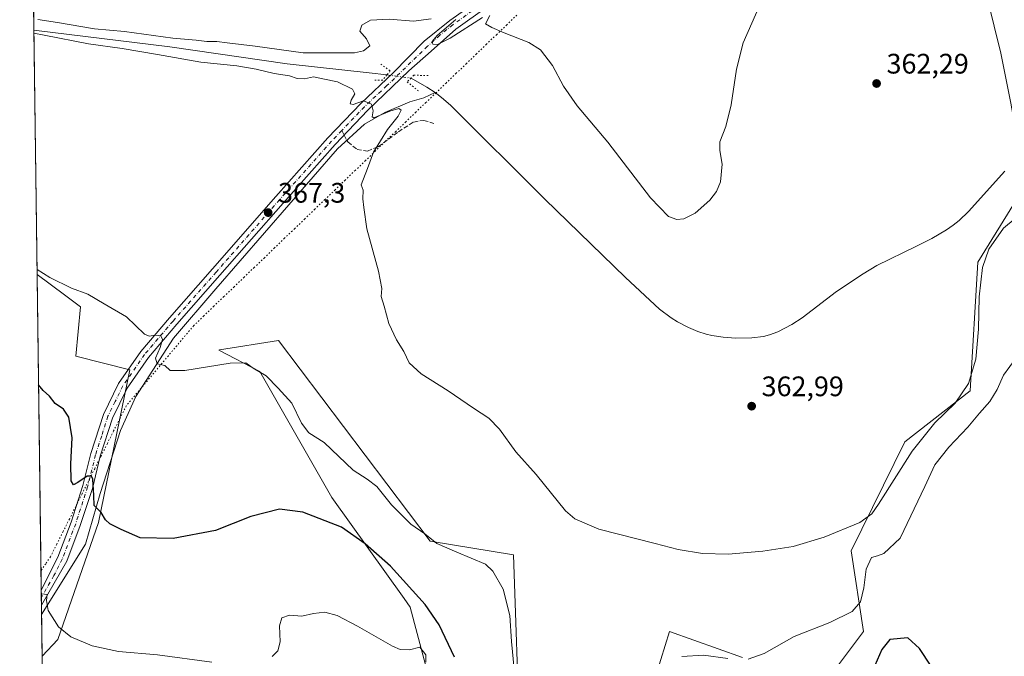
# Model space of a CAD drawing. Units: metres. Extents: x 590604 to 594055, y 4712828 to 4715189.
# Drawn here: x 590604 to 590953, y 4714534 to 4714760 of the extents above; entities that cross this region are included whole.
import ezdxf

# ---------------------------------------------------------------- set-up
doc = ezdxf.new("R2010")
doc.units = ezdxf.units.M
doc.header["$MEASUREMENT"] = 0
for name, pattern in [('DGN Style 3', [2.307223458686699, 1.648016756204785, -0.6592067024819142]), ('DGN Style 4', [2.6384748266838614, 1.318413404963828, -0.6592067024819142, 0.001648016756204785, -0.6592067024819142]), ('DGN Style 5', [1.1536117293433497, 0.4944050268614355, -0.6592067024819142])]:
    doc.linetypes.add(name, pattern=pattern)
for name, color, linetype, lineweight in [('Comarca CxS', 21, 'Continuous', 0), ('Comunidad Autónoma CxS', 142, 'Continuous', 0), ('Corriente natural lineal', 142, 'Continuous', 13), ('Corriente natural lineal oculto', 9, 'DGN Style 4', 13), ('Cultivos herbáceos CxS', 92, 'Continuous', 0), ('Curva de nivel maestra', 30, 'Continuous', 30), ('Curva de nivel normal', 30, 'Continuous', 0), ('Matorral CxS', 135, 'Continuous', 0), ('Municipio CxS', 4, 'Continuous', 0), ('Pista no pavimentada Cxs', 111, 'Continuous', 0), ('Pista no pavimentada eje', 91, 'DGN Style 4', 0), ('Provincia CxS', 1, 'Continuous', 0), ('Puente lineal', 2, 'DGN Style 5', 0), ('Punto de cota en terreno', 7, 'Continuous', 0), ('Rótulo de punto de cota en terreno', 7, 'Continuous', 0), ('Senda', 7, 'DGN Style 3', 0), ('Senda no paivmentada conexión', 7, 'DGN Style 3', 0), ('Vía pecuaria eje', 92, 'DGN Style 5', 0)]:
    doc.layers.add(name, color=color, linetype=linetype, lineweight=lineweight)
doc.styles.add('Style-Arial', font='txt')

# ---------------------------------------------------------------- blocks, each defined once
blk = doc.blocks.new('*U8')
at = {"layer": 'Cultivos herbáceos CxS', "color": 92, "linetype": 'Continuous', "lineweight": 0}
for points in [[(590619.0959000001, 4713994.4356, 400.3729000000022), (590612.0609999998, 4714534.013499999, 382.2543000000005), (590617.6993000006, 4714540.0275, 380.6987999999984), (590632.0460000001, 4714581.469699999, 375.7504000000045), (590643.2040999997, 4714635.663899999, 371.272100000002), (590624.0768999998, 4714640.4461, 372.3693999999959), (590625.6706999998, 4714657.979900001, 370.6475000000065), (590619.9543000003, 4714662.267300001, 370.6698999999935), (590610.2943000002, 4714669.512599999, 370.3788000000059), (590607.5365000004, 4714881.0382, 370.2265999999945)], [(590860.4483000003, 4714533.5909, 369.5694999999978), (590834.5107000005, 4714542.815099999, 368.0535999999993), (590823.7719000002, 4714508.062700001, 372.5978000000032)], [(590781.5204999996, 4714504.724500001, 373.545100000003), (590779.2581000002, 4714570.051300001, 367.8932000000059), (590749.6293000003, 4714574.8577, 370.2265000000043), (590695.9068999998, 4714646.020300001, 367.0837999999931), (590674.9619000005, 4714642.7117, 369.1333000000013), (590674.7805000005, 4714642.6831, 369.135500000004), (590689.2455000002, 4714635.032099999, 369.766300000003), (590714.8097000001, 4714590.392899999, 373.4670000000042), (590740.4067000002, 4714554.531099999, 376.7124999999942), (590742.6048999997, 4714551.451900001, 377.0690000000032), (590752.9643999999, 4714512.2805, 378.7198000000063)], [(590963.4368000003, 4714705.427100001, 362.289300000004), (590943.8589000005, 4714673.8303, 363.5939000000071), (590941.1933000004, 4714628.215299999, 365.0148999999947), (590918.0482999999, 4714610.097100001, 363.8656999999948), (590898.9407000003, 4714571.476100001, 366.0629999999946), (590903.3749000002, 4714542.814300001, 371.4643000000069), (590893.7669000002, 4714529.997300001, 372.3708000000042)]]:
    blk.add_polyline3d(points, dxfattribs=at)
blk = doc.blocks.new('5PATER')
at = {"layer": 'Cultivos herbáceos CxS', "linetype": 'Continuous', "lineweight": 0}
h = blk.add_hatch(color=51, dxfattribs=at)
edge = h.paths.add_edge_path()
edge.add_ellipse((0, 0), major_axis=(-0.1095731443231308, -0.1110710700762829), ratio=0.9994222409660322, start_angle=0, end_angle=360)

msp = doc.modelspace()

# ---------------------------------------------------------------- linework, layer by layer
at = {"layer": 'Comarca CxS', "color": 21, "linetype": 'Continuous', "lineweight": 0, "flags": 128}
msp.add_lwpolyline([(590634.280000681, 4712829.829982843), (590608.3053966523, 4714822.063164886), (590632.7080000007, 4714831.222), (590645.7199999992, 4714838.240999999), (590659.8880000005, 4714847.031000001), (590660.515, 4714847.429000001), (590667.8030000014, 4714852.054), (590674.2749999998, 4714856.883), (590676.2340000012, 4714858.345000001), (590681.1690000005, 4714862.543), (590683.6080000004, 4714864.62), (590684.6719999993, 4714865.524999999), (590693.8809999994, 4714873.843000002), (590704.7410000003, 4714882.148999999), (590714.8380000001, 4714890.206000002), (590724.1730000004, 4714898.268999999), (590733.0060000002, 4714907.48)], dxfattribs=at)
at = {"layer": 'Comunidad Autónoma CxS', "color": 142, "linetype": 'Continuous', "lineweight": 0, "flags": 128}
msp.add_lwpolyline([(594054.510000707, 4712875.309982844), (590634.280000681, 4712829.829982843), (590608.3053966523, 4714822.063164886), (590604.120000682, 4715143.079982821), (590978.0669846793, 4715148.054145194), (594023.2100007078, 4715188.559982819)], close=True, dxfattribs=at)
at = {"layer": 'Corriente natural lineal', "color": 142, "linetype": 'Continuous', "lineweight": 13, "extrusion": (0.311302411391325, 0.4820518262292955, 0.8189730432016351), "elevation": 2456946.536724824, "flags": 128}
msp.add_lwpolyline([(2061476.152832004, -3505919.631952854), (2061469.71772118, -3505920.069363113), (2061466.186580429, -3505920.077553663)], dxfattribs=at)
at = {"layer": 'Corriente natural lineal', "color": 142, "linetype": 'Continuous', "lineweight": 13}
for points in [[(590937.1901000004, 4714812.530099999, 364.5387000000046), (590945.0000999998, 4714776.9001, 362.4998000000051), (590952.0601000004, 4714748.050100001, 362.3589000000065), (590955.6001000004, 4714730.2501, 362.2755000000034), (590956.9301000005, 4714722.970100001, 362.1965999999957), (590958.0601000004, 4714715.4901, 361.5755999999965), (590958.8300999999, 4714711.8201, 361.1463999999978)], [(590609.1638000002, 4714756.221000001, 365.3319000000047), (590609.1700999998, 4714756.220100001, 365.3319999999949), (590657.3701, 4714750.2601, 365.3534000000073), (590698.9501, 4714744.1801, 364.9076999999961), (590727.9901000002, 4714741.040100001, 364.1460999999982), (590734.3464000003, 4714740.2794, 363.872199999998)], [(590611.8674, 4714548.857000001, 380.8092000000034), (590611.8701, 4714548.860099999, 380.8087999999989), (590627.5000999998, 4714573.800100001, 376.6867999999959), (590632.6001000004, 4714591.8101, 374.8601999999955), (590639.8201000001, 4714614.0801, 372.8179999999993), (590645.2801000001, 4714626.190099999, 371.5237000000052), (590658.6501000002, 4714646.880100001, 369.7783000000054), (590673.6601, 4714664.390100001, 368.3781000000017), (590716.8201000001, 4714714.0101, 366.1254000000045), (590726.3501000004, 4714722.780099999, 365.4471000000049), (590733.6001000004, 4714726.9801, 364.883799999996), (590742.5201000003, 4714730.7601, 364.232799999998), (590747.4501, 4714732.140100001, 363.751099999994), (590751.4901000002, 4714734.0601, 363.881899999993)], [(590751.4901000002, 4714734.0601, 363.881899999993), (590753.7301000003, 4714732.3301, 363.8007999999973), (590756.9200999998, 4714729.5001, 363.698000000004), (590790.3400999998, 4714696.2301, 363.25), (590818.9901000002, 4714668.4301, 363.2382000000071), (590831.0201000003, 4714657.200099999, 362.9177999999956), (590835.2001, 4714654.100099999, 362.5561000000016), (590837.4200999998, 4714652.7401, 362.354800000001), (590841.3101000004, 4714650.710100001, 362.4875999999931), (590844.5701000001, 4714649.290100001, 362.3883999999962), (590847.5401, 4714648.3101, 362.1407999999938), (590849.5401, 4714647.840100001, 362.1854000000022), (590853.5900999998, 4714647.220100001, 362.2612999999984), (590858.1201, 4714646.850099999, 362.2945999999938), (590863.7801000001, 4714646.950099999, 362.2204999999958), (590867.9401000004, 4714647.530099999, 362.3248000000021), (590869.9901000002, 4714648.040100001, 362.3396000000066), (590873.0100999996, 4714649.1501, 362.3614999999991), (590877.9401000004, 4714651.7301, 362.2553000000044), (590881.6101000002, 4714654.1501, 362.2657000000036), (590893.7200999996, 4714663.390100001, 361.9513000000007), (590903.2001, 4714669.7301, 361.8301000000066), (590908.1201, 4714672.610099999, 361.6361000000034), (590922.1601, 4714679.520099999, 361.7375999999931), (590927.5401, 4714682.290100001, 361.4956999999995), (590932.7901, 4714685.3101, 361.6484000000055), (590935.1901000004, 4714686.920100001, 361.6306000000041), (590937.3000999996, 4714688.630100001, 361.5859999999957), (590940.5701000001, 4714691.770099999, 361.5673999999999), (590953.5201000003, 4714706.1501, 361.2819000000018)]]:
    msp.add_polyline3d(points, dxfattribs=at)
at = {"layer": 'Corriente natural lineal oculto', "color": 9, "linetype": 'DGN Style 4', "lineweight": 13, "extrusion": (-0.03042283880325459, 0.003971451704552549, 0.999529228412311), "elevation": 1116.248422379216, "flags": 128}
msp.add_lwpolyline([(-4751540.94370365, -24505.44661266613), (-4751540.94370365, -24496.79629775567)], dxfattribs=at)
at = {"layer": 'Cultivos herbáceos CxS', "color": 92, "linetype": 'Continuous', "lineweight": 0, "extrusion": (0.0005108155127723866, -0.03917817502480588, 0.9992321100070983), "elevation": -184048.8007374348, "flags": 128}
msp.add_lwpolyline([(652025.9964142533, 4703055.781123095), (652025.9964142533, 4703180.704859569)], dxfattribs=at)
at = {"layer": 'Cultivos herbáceos CxS', "color": 92, "linetype": 'Continuous', "lineweight": 0, "extrusion": (-0.0007574688952396913, 0.05809722773742331, 0.9983106422201954), "elevation": 273831.6125506851, "flags": 128}
msp.add_lwpolyline([(-652024.5156437599, -4698596.550996802), (-652024.5156437599, -4698683.413508052)], dxfattribs=at)
at = {"layer": 'Cultivos herbáceos CxS', "color": 92, "linetype": 'Continuous', "lineweight": 0}
for points in [[(590963.4368000003, 4714705.427100001, 362.289300000004), (590943.8589000005, 4714673.8303, 363.5939000000071), (590941.1933000004, 4714628.215299999, 365.0148999999947), (590918.0482999999, 4714610.097100001, 363.8656999999948), (590898.9407000003, 4714571.476100001, 366.0629999999946), (590903.3749000002, 4714542.814300001, 371.4643000000069), (590893.7669000002, 4714529.997300001, 372.3708000000042)], [(590610.2943000002, 4714669.512599999, 370.3788000000059), (590619.9543000003, 4714662.267300001, 370.6698999999935), (590625.6706999998, 4714657.979900001, 370.6475000000065), (590624.0768999998, 4714640.4461, 372.3693999999959), (590643.2040999997, 4714635.663899999, 371.272100000002), (590632.0460000001, 4714581.469699999, 375.7504000000045), (590617.6993000006, 4714540.0275, 380.6987999999984), (590612.0609999998, 4714534.013499999, 382.2543000000005)], [(590781.5204999996, 4714504.724500001, 373.545100000003), (590779.2581000002, 4714570.051300001, 367.8932000000059), (590749.6293000003, 4714574.8577, 370.2265000000043), (590695.9068999998, 4714646.020300001, 367.0837999999931), (590674.9619000005, 4714642.7117, 369.1333000000013), (590674.7805000005, 4714642.6831, 369.135500000004), (590689.2455000002, 4714635.032099999, 369.766300000003), (590714.8097000001, 4714590.392899999, 373.4670000000042), (590740.4067000002, 4714554.531099999, 376.7124999999942), (590742.6048999997, 4714551.451900001, 377.0690000000032), (590752.9643999999, 4714512.2805, 378.7198000000063)], [(590860.4483000003, 4714533.5909, 369.5694999999978), (590834.5107000005, 4714542.815099999, 368.0535999999993), (590823.7719000002, 4714508.062700001, 372.5978000000032)]]:
    msp.add_polyline3d(points, dxfattribs=at)
at = {"layer": 'Curva de nivel maestra', "color": 30, "linetype": 'Continuous', "lineweight": 30, "elevation": 375, "flags": 128}
for points in [[(590758.3600000005, 4714533.770099999), (590752.9199999999, 4714545.1601), (590747.9299999997, 4714552.4301), (590735.6500000004, 4714565.970100001), (590726.5800000001, 4714573.880100001), (590718.2400000002, 4714579.850099999), (590704.5499999998, 4714585.1601), (590696.2300000004, 4714586.220100001), (590686.1299999999, 4714583.630100001), (590673.5599999996, 4714578.640100001), (590658.4900000002, 4714575.790100001), (590646.79, 4714576.0701), (590640.0800000001, 4714579.020099999), (590636.0899999999, 4714581.040100001), (590634.5300000003, 4714582.4801), (590633.0300000003, 4714584.9801), (590630.5599999996, 4714587.520099999), (590630.3700000001, 4714591.030099999), (590630.0199999996, 4714596.890100001), (590629.5499999998, 4714597.890100001), (590627.9900000002, 4714597.9101), (590624.7800000003, 4714595.640100001), (590623.1699999999, 4714594.890100001), (590622.3899999997, 4714596.270099999), (590622.25, 4714602.280099999), (590622.7400000002, 4714611.550100001), (590621.54, 4714618.9001), (590619.6699999999, 4714621.690099999), (590616.7100000001, 4714623.720100001), (590614.7100000001, 4714626.3201), (590612.4699999997, 4714628.280099999), (590610.8049, 4714630.354800001)], [(590921.2699999996, 4714510.9101), (590923.9600000001, 4714511.890100001), (590925.9900000002, 4714514.120100001), (590927.4199999999, 4714517.370100001), (590928.4299999997, 4714522.130100001), (590928.7400000002, 4714527.2501), (590927.3600000005, 4714530.520099999), (590923.2300000004, 4714536.8201), (590919.04, 4714540.5601), (590912.6900000004, 4714539.970100001), (590909.8600000005, 4714536.4001), (590905.7599999999, 4714526.950099999), (590904.1799999997, 4714520.460100001), (590905.6600000003, 4714517.140100001), (590909.8700000001, 4714514.210100001), (590919.0199999996, 4714511.030099999), (590921.2699999996, 4714510.9101)]]:
    msp.add_lwpolyline(points, dxfattribs=at)
at = {"layer": 'Curva de nivel normal', "color": 30, "linetype": 'Continuous', "lineweight": 0, "flags": 128}
for points, elevation in [([(590770.7800000003, 4714761.380100001), (590769.3300000001, 4714758.450099999), (590771.54, 4714757.120100001), (590775.8899999997, 4714755.2601), (590784.6699999999, 4714751.8301), (590788.8200000003, 4714749.1801), (590793.0300000003, 4714743.620100001), (590796.9400000004, 4714736.3301), (590801.7800000003, 4714729.290100001), (590812.6600000003, 4714716.4301), (590827.8200000003, 4714696.700099999), (590834.1600000003, 4714690.090100001), (590837.1299999999, 4714689.030099999), (590839.5999999996, 4714689.210100001), (590843.6100000005, 4714691.220100001), (590848.8899999997, 4714695.790100001), (590851.2000000002, 4714698.920100001), (590852.5999999996, 4714702.360099999), (590853.2699999996, 4714708.6601), (590852.3600000005, 4714713.4801), (590852.4500000002, 4714716.5801), (590854.5, 4714721.950099999), (590856.4600000001, 4714729.620100001), (590858.2800000003, 4714742.280099999), (590860.7199999997, 4714751.620100001), (590866.7800000003, 4714765.630100001)], 364.9999999999999), ([(590610.54, 4714759.920100001), (590617.5700000003, 4714758.9001), (590630.6399999997, 4714756.620100001), (590641.3300000001, 4714755.630100001), (590658.4000000004, 4714753.360099999), (590666.6600000003, 4714752.620100001), (590670.4600000001, 4714752.140100001), (590674, 4714752.170100001), (590677.6600000003, 4714751.610099999), (590687.5999999996, 4714750.5101), (590704.6900000004, 4714748.1601), (590722.8399999999, 4714748.140100001), (590726.0499999998, 4714748.790100001), (590728.2599999999, 4714750.5601), (590727.1200000001, 4714753.140100001), (590724.7400000002, 4714755.8101), (590725.4500000002, 4714757.960100001), (590728.5599999996, 4714759.690099999), (590735.1799999997, 4714760.0601), (590743.7300000004, 4714759.360099999), (590750, 4714760.130100001)], 364.9999999999999), ([(590758.7599999999, 4714759.9101), (590752.1799999997, 4714754.290100001), (590750.4000000004, 4714752.140100001), (590750.6200000001, 4714751.1501), (590752.3300000001, 4714751.020099999), (590756.7699999996, 4714753.3201), (590768.2599999999, 4714760.6601)], 364.9999999999999), ([(590961.2100000001, 4714692.7401), (590952.9900000002, 4714685.920100001), (590947.7699999996, 4714678.460100001), (590945.4900000002, 4714671.940099999), (590944.3099999996, 4714661.5701), (590944.1799999997, 4714650.0801), (590943.2000000002, 4714639.460100001), (590940.5800000001, 4714630.8301), (590935.8200000003, 4714623.840100001), (590928.6799999997, 4714616.860099999), (590920.6299999999, 4714606.7401), (590908.6699999999, 4714587.950099999), (590906.2800000003, 4714584.550100001), (590902.0199999996, 4714581.520099999), (590889.3499999996, 4714576.3201), (590878.3499999996, 4714573.030099999), (590867.6799999997, 4714571.270099999), (590855.4000000004, 4714570.220100001), (590846.2599999999, 4714570.530099999), (590837.6100000005, 4714571.880100001), (590829.5099999999, 4714574.050100001), (590809.5499999998, 4714579.1501), (590800.9299999997, 4714582.8101), (590797.6699999999, 4714585.6801), (590787.2999999998, 4714598.530099999), (590780.0499999998, 4714606.530099999), (590774.2400000002, 4714614.6601), (590770.4800000004, 4714618.540100001), (590765.0300000003, 4714622.0101), (590756.04, 4714628.1501), (590746.4400000004, 4714634.1801), (590742.2000000002, 4714638.120100001), (590740.3300000001, 4714642.120100001), (590737.75, 4714646.3201), (590735.0599999996, 4714652.140100001), (590733.4199999999, 4714658.300100001), (590732.3600000005, 4714661.640100001), (590732.54, 4714664.4901), (590731.3600000005, 4714670.6801), (590727.2000000002, 4714685.620100001), (590726.1699999999, 4714693.280099999), (590725.8399999999, 4714696.3101), (590725.9600000001, 4714699.4001), (590725.2000000002, 4714701.2601), (590727.4600000001, 4714707.050100001), (590729.5899999999, 4714712.890100001), (590734.5800000001, 4714720.950099999), (590738.3099999996, 4714725.620100001), (590739.3600000005, 4714727.720100001), (590738.6200000001, 4714728.380100001), (590735.3700000001, 4714727.4001), (590729.6699999999, 4714725.0601), (590729.0800000001, 4714725.460100001), (590729.4299999997, 4714727.5601), (590728.8600000005, 4714729.9301), (590726.0300000003, 4714731.100099999), (590722.3200000003, 4714729.790100001), (590721.2599999999, 4714730.0101), (590721.6799999997, 4714731.340100001), (590722.9400000004, 4714733.600099999), (590722.0999999996, 4714735.2301), (590716.8600000005, 4714737.8101), (590711.6600000003, 4714738.950099999), (590708.3200000003, 4714739.610099999), (590705.1500000004, 4714738.920100001), (590702.4699999997, 4714739.0001), (590699.7400000002, 4714739.950099999), (590694.3499999996, 4714740.8201), (590688, 4714742.3301), (590681.1600000003, 4714743.4801), (590668.3300000001, 4714744.7601), (590652.9800000004, 4714747.550100001), (590640.5, 4714749.6601), (590628.5199999996, 4714751.370100001), (590612.7999999998, 4714754.4301), (590609.1786000002, 4714755.0888)], 365), ([(590779.4199999999, 4714529.420100001), (590778.4800000004, 4714539.290100001), (590777.9699999997, 4714548.4901), (590775.5599999996, 4714557.890100001), (590771.9600000001, 4714564.200099999), (590769.3099999996, 4714566.7501), (590759.1799999997, 4714570.950099999), (590751.9900000002, 4714574.0601), (590747.8200000003, 4714577.420100001), (590742.8200000003, 4714580.890100001), (590736, 4714587.8101), (590730.7199999997, 4714594.270099999), (590727.3799999999, 4714596.860099999), (590722.4299999997, 4714600.040100001), (590712.0700000003, 4714609.850099999), (590706.6900000004, 4714613.300100001), (590704.0899999999, 4714616.7501), (590700.5700000003, 4714623.8201), (590695.7999999998, 4714629.190099999), (590691.4699999997, 4714633.540100001), (590686.9000000004, 4714636.2301), (590684.3300000001, 4714638.090100001), (590678.7800000003, 4714638.0601), (590662.6399999997, 4714635.420100001), (590657.5, 4714635.450099999), (590655.6200000001, 4714637.1601), (590652.8399999999, 4714637.800100001), (590652.25, 4714639.800100001), (590653.9600000001, 4714643.620100001), (590654.7400000002, 4714646.370100001), (590654.1500000004, 4714647.770099999), (590652.29, 4714647.9101), (590650, 4714647.600099999), (590648.4299999997, 4714648.2601), (590641.9600000001, 4714654.420100001), (590634.1299999999, 4714659.110099999), (590628.2599999999, 4714662.460100001), (590622.54, 4714664.6501), (590614.8399999999, 4714668.470100001), (590610.2712000003, 4714671.2906)], 370.0000000000001), ([(590957.4800000004, 4714639.870100001), (590953.0300000003, 4714633.7501), (590950.7999999998, 4714628.720100001), (590948.1299999999, 4714624.4001), (590944.4900000002, 4714620.280099999), (590940.3399999999, 4714615.340100001), (590933.5899999999, 4714608.270099999), (590928.6900000004, 4714601.940099999), (590925.1100000005, 4714594.3101), (590916.3499999996, 4714575.880100001), (590910.5199999996, 4714570.4901), (590908.3200000003, 4714569.630100001), (590906.1600000003, 4714569.120100001), (590904.25, 4714564.9801), (590903.4800000004, 4714558.360099999), (590902.2400000002, 4714553.290100001), (590899.3499999996, 4714549.9101), (590891.3499999996, 4714546.030099999), (590878.7400000002, 4714541.090100001), (590868.0700000003, 4714535.030099999), (590862.4800000004, 4714533.0101)], 370.0000000000001), ([(590611.7724000001, 4714556.147299999), (590611.9900000002, 4714556.210100001), (590613.8499999996, 4714555.9001), (590613.6299999999, 4714553.840100001), (590614.2199999997, 4714550.3201), (590617.8300000001, 4714544.450099999), (590622.2800000003, 4714540.9001), (590629.8200000003, 4714537.700099999), (590639.0999999996, 4714535.7601), (590653.0300000003, 4714534.5701), (590672.2000000002, 4714531.940099999)], 380), ([(590693.6900000004, 4714533.940099999), (590695.7000000002, 4714536.0001), (590696.4500000002, 4714539.140100001), (590696.2599999999, 4714544.800100001), (590697.0700000003, 4714547.720100001), (590699.7400000002, 4714548.5801), (590704.1600000003, 4714548.2601), (590708.3300000001, 4714549.190099999), (590712.3300000001, 4714549.6601), (590716.6600000003, 4714548.530099999), (590723.9600000001, 4714544.720100001), (590736.3200000003, 4714537.600099999), (590739.0700000003, 4714536.450099999), (590742.3300000001, 4714536.3301), (590746.04, 4714537.220100001), (590748.2000000002, 4714534.5101), (590748.1500000004, 4714531.950099999)], 380), ([(590855.2000000002, 4714533.290100001), (590846.5599999996, 4714534.440099999), (590838.8799999999, 4714533.920100001)], 370.0000000000001)]:
    msp.add_lwpolyline(points, dxfattribs=dict(at, elevation=elevation))
at = {"layer": 'Matorral CxS', "color": 135, "linetype": 'Continuous', "lineweight": 0, "extrusion": (-0.001076093192688339, 0.08253317182361429, 0.996587737016754), "elevation": 388850.1922277671, "flags": 128}
msp.add_lwpolyline([(-652026.204439702, -4690365.900297058), (-652026.204439702, -4690478.294033562)], dxfattribs=at)
at = {"layer": 'Matorral CxS', "color": 135, "linetype": 'Continuous', "lineweight": 0, "extrusion": (-0.001836703845180597, 0.1409696747024714, 0.9900122106990724), "elevation": 663900.7238156324, "flags": 128}
msp.add_lwpolyline([(-651982.720541554, -4659399.562623946), (-651982.7205415539, -4659402.245242771)], dxfattribs=at)
at = {"layer": 'Matorral CxS', "color": 135, "linetype": 'Continuous', "lineweight": 0, "extrusion": (-0.001811465828074204, 0.1390326204130936, 0.9902861450371919), "elevation": 654783.3850835336, "flags": 128}
msp.add_lwpolyline([(-651982.7205415539, -4660686.878036208), (-651982.720541554, -4660689.559912962)], dxfattribs=at)
at = {"layer": 'Matorral CxS', "color": 135, "linetype": 'Continuous', "lineweight": 0, "extrusion": (-0.001557355395173712, 0.1194341580413949, 0.9928409019259412), "elevation": 562536.4636521005, "flags": 128}
msp.add_lwpolyline([(-652031.5491069787, -4672708.104955674), (-652031.5491069787, -4672711.473052456)], dxfattribs=at)
at = {"layer": 'Matorral CxS', "color": 135, "linetype": 'Continuous', "lineweight": 0, "extrusion": (-0.001262944676936613, 0.09688123676504244, 0.995295147648987), "elevation": 456384.4314901228, "flags": 128}
msp.add_lwpolyline([(-652015.3703664802, -4684254.788615231), (-652015.3703664802, -4684269.703548974)], dxfattribs=at)
at = {"layer": 'Matorral CxS', "color": 135, "linetype": 'Continuous', "lineweight": 0}
for points in [[(590893.7669000002, 4714529.997300001, 372.3708000000042), (590903.3749000002, 4714542.814300001, 371.4643000000069), (590898.9407000003, 4714571.476100001, 366.0629999999946), (590918.0482999999, 4714610.097100001, 363.8656999999948), (590941.1933000004, 4714628.215299999, 365.0148999999947), (590943.8589000005, 4714673.8303, 363.5939000000071), (590963.4368000003, 4714705.427100001, 362.289300000004)], [(590963.4368000003, 4714705.427100001, 362.289300000004), (590943.8589000005, 4714673.8303, 363.5939000000071), (590941.1933000004, 4714628.215299999, 365.0148999999947), (590918.0482999999, 4714610.097100001, 363.8656999999948), (590898.9407000003, 4714571.476100001, 366.0629999999946), (590903.3749000002, 4714542.814300001, 371.4643000000069), (590893.7669000002, 4714529.997300001, 372.3708000000042)], [(590610.2943000002, 4714669.512599999, 370.3788000000059), (590619.9543000003, 4714662.267300001, 370.6698999999935), (590625.6706999998, 4714657.979900001, 370.6475000000065), (590624.0768999998, 4714640.4461, 372.3693999999959), (590643.2040999997, 4714635.663899999, 371.272100000002), (590632.0460000001, 4714581.469699999, 375.7504000000045), (590617.6993000006, 4714540.0275, 380.6987999999984), (590612.0609999998, 4714534.013499999, 382.2543000000005)], [(590752.9643999999, 4714512.2805, 378.7198000000063), (590742.6048999997, 4714551.451900001, 377.0690000000032), (590740.4067000002, 4714554.531099999, 376.7124999999942), (590714.8097000001, 4714590.392899999, 373.4670000000042), (590689.2455000002, 4714635.032099999, 369.766300000003), (590674.7805000005, 4714642.6831, 369.135500000004), (590674.9619000005, 4714642.7117, 369.1333000000013), (590695.9068999998, 4714646.020300001, 367.0837999999931), (590749.6293000003, 4714574.8577, 370.2265000000043), (590779.2581000002, 4714570.051300001, 367.8932000000059), (590781.5204999996, 4714504.724500001, 373.545100000003)], [(590781.5204999996, 4714504.724500001, 373.545100000003), (590779.2581000002, 4714570.051300001, 367.8932000000059), (590749.6293000003, 4714574.8577, 370.2265000000043), (590695.9068999998, 4714646.020300001, 367.0837999999931), (590674.9619000005, 4714642.7117, 369.1333000000013), (590674.7805000005, 4714642.6831, 369.135500000004), (590689.2455000002, 4714635.032099999, 369.766300000003), (590714.8097000001, 4714590.392899999, 373.4670000000042), (590740.4067000002, 4714554.531099999, 376.7124999999942), (590742.6048999997, 4714551.451900001, 377.0690000000032), (590752.9643999999, 4714512.2805, 378.7198000000063)], [(590823.7719000002, 4714508.062700001, 372.5978000000032), (590834.5107000005, 4714542.815099999, 368.0535999999993), (590860.4483000003, 4714533.5909, 369.5694999999978)], [(590860.4483000003, 4714533.5909, 369.5694999999978), (590834.5107000005, 4714542.815099999, 368.0535999999993), (590823.7719000002, 4714508.062700001, 372.5978000000032)]]:
    msp.add_polyline3d(points, dxfattribs=at)
msp.add_polyline3d([(590612.0609999998, 4714534.013499999, 382.2543000000005), (590610.2943000002, 4714669.512599999, 370.3788000000059), (590619.9543000003, 4714662.267300001, 370.6698999999935), (590625.6706999998, 4714657.979900001, 370.6475000000065), (590624.0768999998, 4714640.4461, 372.3693999999959), (590643.2040999997, 4714635.663899999, 371.272100000002), (590632.0460000001, 4714581.469699999, 375.7504000000045), (590617.6993000006, 4714540.0275, 380.6987999999984)], close=True, dxfattribs=at)
at = {"layer": 'Municipio CxS', "color": 4, "linetype": 'Continuous', "lineweight": 0, "flags": 128}
msp.add_lwpolyline([(590634.280000681, 4712829.829982843), (590608.3053966523, 4714822.063164886), (590632.7080000007, 4714831.222), (590645.7199999992, 4714838.240999999), (590659.8880000005, 4714847.031000001), (590660.515, 4714847.429000001), (590667.8030000014, 4714852.054), (590674.2749999998, 4714856.883), (590676.2340000012, 4714858.345000001), (590681.1690000005, 4714862.543), (590683.6080000004, 4714864.62), (590684.6719999993, 4714865.524999999), (590693.8809999994, 4714873.843000002), (590704.7410000003, 4714882.148999999), (590714.8380000001, 4714890.206000002), (590724.1730000004, 4714898.268999999), (590733.0060000002, 4714907.48)], dxfattribs=at)
at = {"layer": 'Pista no pavimentada Cxs', "color": 111, "linetype": 'Continuous', "lineweight": 0, "extrusion": (-0.001645945747723587, 0.1261464211129575, 0.9920102677407063), "elevation": 594129.2840374315, "flags": 128}
msp.add_lwpolyline([(-652071.319867726, -4668794.096137768), (-652071.319867726, -4668799.45057034)], dxfattribs=at)
at = {"layer": 'Pista no pavimentada Cxs', "color": 111, "linetype": 'Continuous', "lineweight": 0}
for points in [[(590611.7545999996, 4714557.5119, 379.8767999999982), (590611.7600999996, 4714557.520099999, 379.8755999999994), (590617.6001000004, 4714569.2301, 378.2158999999957), (590622.3201000001, 4714581.640100001, 376.7100999999966), (590626.5201000003, 4714594.5701, 375.3205000000016), (590629.3300999999, 4714605.960100001, 374.1401000000042), (590633.8101000004, 4714619.840100001, 372.898000000001), (590639.2001999998, 4714630.860099999, 371.860400000005), (590647.0301000001, 4714642.200099999, 370.7317999999942), (590657.1901000004, 4714654.110099999, 369.600099999996), (590672.5201000003, 4714671.5101, 368.2372000000032), (590694.9501, 4714697.140100001, 366.8940000000002), (590713.4301000005, 4714717.970100001, 366.0718000000052), (590725.0701000001, 4714730.190099999, 365.3598000000056), (590736.6068000002, 4714740.986300001, 364.1168999999936), (590747.5100999996, 4714752.200099999, 364.8736999999965), (590756.6201, 4714759.640100001, 365.0488999999943), (590788.4401000004, 4714782.050100001, 365.5), (590828.3701, 4714809.9101, 366.3557000000001), (590849.0224000001, 4714825.558300001, 366.4663)], [(590855.1207999997, 4714825.1428, 366.3745000000054), (590830.4200999998, 4714807.0801, 366.3209000000061), (590790.4501, 4714779.190099999, 365.6193999999959), (590758.8202000001, 4714756.540100001, 365.1606999999931), (590750.0201000003, 4714748.7501, 364.8340000000026), (590742.1253000004, 4714741.676100001, 364.2081999999937), (590727.6201, 4714727.800100001, 365.2727000000014), (590716.0000999998, 4714715.600099999, 366.1272000000026), (590697.5701000001, 4714694.8301, 367.0295000000042), (590675.1501000002, 4714669.210100001, 368.2448000000004), (590659.8300999999, 4714651.8201, 369.5455999999977), (590649.8000999996, 4714640.0601, 370.7079999999987), (590642.2301000003, 4714629.090100001, 371.7666000000027), (590637.0602000002, 4714618.530099999, 372.8052000000025), (590632.7001, 4714605.0001, 374.1578000000009), (590629.8901000004, 4714593.610099999, 375.1575000000012), (590625.6201, 4714580.470100001, 376.5301999999938), (590620.8102000002, 4714567.8201, 378.1408999999985), (590611.8300999999, 4714552.210100001, 380.5515000000014), (590611.8239000002, 4714552.2007, 380.5522999999957)], [(590790.4501, 4714779.190099999, 365.6193999999959), (590758.8202000001, 4714756.540100001, 365.1606999999931), (590750.0201000003, 4714748.7501, 364.8340000000026), (590742.1253000004, 4714741.676100001, 364.2081999999937), (590727.6201, 4714727.800100001, 365.2727000000014), (590716.0000999998, 4714715.600099999, 366.1272000000026), (590697.5701000001, 4714694.8301, 367.0295000000042), (590675.1501000002, 4714669.210100001, 368.2448000000004), (590659.8300999999, 4714651.8201, 369.5455999999977), (590649.8000999996, 4714640.0601, 370.7079999999987), (590642.2301000003, 4714629.090100001, 371.7666000000027), (590637.0602000002, 4714618.530099999, 372.8052000000025), (590632.7001, 4714605.0001, 374.1578000000009), (590629.8901000004, 4714593.610099999, 375.1575000000012), (590625.6201, 4714580.470100001, 376.5301999999938), (590620.8102000002, 4714567.8201, 378.1408999999985), (590611.8300999999, 4714552.210100001, 380.5515000000014), (590611.8238000004, 4714552.2007, 380.5522999999957), (590611.7545999996, 4714557.5119, 379.8767999999982), (590611.7600999996, 4714557.520099999, 379.8755999999994), (590617.6001000004, 4714569.2301, 378.2158999999957), (590622.3201000001, 4714581.640100001, 376.7100999999966), (590626.5201000003, 4714594.5701, 375.3205000000016), (590629.3300999999, 4714605.960100001, 374.1401000000042), (590633.8101000004, 4714619.840100001, 372.898000000001), (590639.2001999998, 4714630.860099999, 371.860400000005), (590647.0301000001, 4714642.200099999, 370.7317999999942), (590657.1901000004, 4714654.110099999, 369.600099999996), (590672.5201000003, 4714671.5101, 368.2372000000032), (590694.9501, 4714697.140100001, 366.8940000000002), (590713.4301000005, 4714717.970100001, 366.0718000000052), (590725.0701000001, 4714730.190099999, 365.3598000000056), (590736.6068000002, 4714740.986300001, 364.1168999999936), (590747.5100999996, 4714752.200099999, 364.8736999999965), (590756.6201, 4714759.640100001, 365.0488999999943), (590788.4401000004, 4714782.050100001, 365.5)]]:
    msp.add_polyline3d(points, dxfattribs=at)
at = {"layer": 'Pista no pavimentada eje', "color": 91, "linetype": 'DGN Style 4', "lineweight": 0}
for points in [[(590856.0081000002, 4714828.2249, 366.3809999999939), (590852.1448999997, 4714825.345699999, 366.4179000000004), (590837.5050999997, 4714814.640100001, 366.4327999999951), (590829.3951000003, 4714808.495100001, 366.3358000000007), (590789.4451000001, 4714780.620100001, 365.568299999999), (590773.5351, 4714769.415100001, 365.2695999999996), (590757.7200999996, 4714758.090100001, 365.0917000000045), (590753.1651, 4714754.370100001, 365.0430000000051), (590748.7651000004, 4714750.475099999, 364.8616999999941), (590734.3649000004, 4714736.502699999, 364.186600000001), (590726.3450999996, 4714728.995100001, 365.2948000000033), (590718.3344999999, 4714720.584899999, 365.9324999999953)], [(590718.3344999999, 4714720.584899999, 365.9324999999953), (590714.7150999998, 4714716.7851, 366.1217000000034), (590696.2600999996, 4714695.985099999, 366.9820000000037), (590673.8350999998, 4714670.360099999, 368.2560999999987), (590658.5100999996, 4714652.965100001, 369.5862000000052), (590648.4151, 4714641.130100001, 370.7136000000028), (590640.7150999998, 4714629.975099999, 371.8098000000027), (590638.0201000003, 4714624.465100001, 372.3570000000037), (590635.4351000004, 4714619.1851, 372.8549999999959), (590633.1951000001, 4714612.245100001, 373.5163999999932), (590631.0151000004, 4714605.4801, 374.159799999994), (590628.2050999999, 4714594.090100001, 375.2838000000047), (590623.9700999996, 4714581.0551, 376.6281000000017), (590619.2050999999, 4714568.5251, 378.1919999999955), (590616.2851, 4714562.670100001, 379.071100000001), (590611.7950999998, 4714554.8651, 380.2225000000035), (590611.7892000005, 4714554.8563, 380.2237000000023)]]:
    msp.add_polyline3d(points, dxfattribs=at)
at = {"layer": 'Provincia CxS', "color": 1, "linetype": 'Continuous', "lineweight": 0, "flags": 128}
msp.add_lwpolyline([(594054.510000707, 4712875.309982844), (590634.280000681, 4712829.829982843), (590608.3053966523, 4714822.063164886), (590604.120000682, 4715143.079982821), (590978.0669846793, 4715148.054145194), (594023.2100007078, 4715188.559982819)], close=True, dxfattribs=at)
at = {"layer": 'Puente lineal', "color": 2, "linetype": 'DGN Style 5', "lineweight": 0}
for points in [[(590732.1700999998, 4714744.100099999, 364.0957000000053), (590735.5301000001, 4714741.6801, 364.028999999995), (590734.3300999999, 4714740.2601, 363.9909000000043), (590732.8201000001, 4714738.470100001, 364.0032999999967), (590729.3601000002, 4714738.4301, 364.2782000000007)], [(590748.9801000003, 4714740.100099999, 364.5905000000057), (590743.9401000004, 4714740.1601, 364.2207999999956), (590742.9301000005, 4714739.170100001, 364.0743999999977), (590741.5301000001, 4714737.8101, 363.9786000000022), (590745.8901000004, 4714734.300100001, 364.5335999999952)]]:
    msp.add_polyline3d(points, dxfattribs=at)
at = {"layer": 'Senda', "color": 7, "linetype": 'DGN Style 3', "lineweight": 0}
msp.add_polyline3d([(590719.1875999998, 4714718.946699999, 365.9590999999928), (590720.4694999997, 4714716.485099999, 365.9039000000048), (590723.7468999998, 4714713.863100001, 365.5613000000012), (590727.4833000004, 4714713.2731, 365.2739000000001), (590731.2197000004, 4714714.7807, 365.2911000000022), (590738.4303000001, 4714720.090299999, 365.0188999999955), (590743.7396999998, 4714723.5645, 364.7280000000028), (590747.3450999996, 4714724.154300001, 364.5004000000045), (590751.0159, 4714723.1055, 364.3896999999997)], dxfattribs=at)
at = {"layer": 'Senda no paivmentada conexión', "color": 7, "linetype": 'DGN Style 3', "lineweight": 0, "extrusion": (-0.006651105895049866, 0.01277205682626741, 0.9998963133019341), "elevation": 56653.64359107589, "flags": 128}
msp.add_lwpolyline([(590707.7004126748, 4714381.534797737), (590708.5536707359, 4714379.896464105)], dxfattribs=at)
at = {"layer": 'Vía pecuaria eje', "color": 92, "linetype": 'DGN Style 5', "lineweight": 0}
msp.add_polyline3d([(590780.4278999995, 4714761.5141, 365.5722999999998), (590776.8464000003, 4714758.070900001, 365.434699999998), (590773.2648, 4714754.627800001, 365.4685999999929), (590769.6832999997, 4714751.184599999, 365.3674000000028), (590766.1018000003, 4714747.741400001, 364.9091999999946), (590762.5203, 4714744.2982, 365.0120000000024), (590758.9386999998, 4714740.8551, 364.867499999993), (590755.3572000006, 4714737.411900001, 364.7498000000051), (590751.7757000001, 4714733.968699999, 364.8046000000031), (590748.1941000001, 4714730.525599999, 364.7565999999933), (590744.6125999996, 4714727.082400001, 364.8754000000045), (590741.0311000004, 4714723.6392, 364.9291999999987), (590737.4495999999, 4714720.196000001, 365.0938000000024), (590733.8679999998, 4714716.752900001, 365.2618999999977), (590733.7704999996, 4714716.6591, 365.2655999999988), (590730.2865000004, 4714713.309699999, 365.198000000004), (590726.7050000001, 4714709.8665, 365.2039999999979), (590723.1233999999, 4714706.423400001, 365.3513999999996), (590719.5418999996, 4714702.9802, 365.5095000000001), (590715.9604000002, 4714699.537000001, 365.6141000000061), (590712.3788999999, 4714696.093800001, 365.741599999994), (590708.7972999997, 4714692.650699999, 365.8953000000038), (590705.2158000004, 4714689.2075, 366.0911000000052), (590701.6343, 4714685.7643, 366.2446999999956), (590698.0527999997, 4714682.3211, 366.4309000000067), (590694.4711999996, 4714678.878000001, 366.7452000000048), (590690.8897000002, 4714675.434800001, 366.9925999999978), (590687.3081999999, 4714671.991599999, 367.1907000000065), (590683.7265999997, 4714668.5485, 367.4465999999957), (590680.1451000003, 4714665.1053, 367.7075999999943), (590676.5636, 4714661.6621, 367.9369000000006), (590672.9820999998, 4714658.218900001, 368.2801000000036), (590669.4005000005, 4714654.775800001, 368.7067999999999), (590665.8190000001, 4714651.332599999, 369.0819000000047), (590662.8322000002, 4714647.7784, 369.4339000000036), (590659.8454, 4714644.224199999, 369.920100000003), (590656.8585999999, 4714640.6699, 370.4247999999934), (590653.8717999998, 4714637.115700001, 370.8237999999984), (590650.8849999999, 4714633.5615, 371.1364000000031), (590647.8981999997, 4714630.007300001, 371.2372000000032), (590644.9113999996, 4714626.453000001, 371.6150000000052), (590641.9245999996, 4714622.898800001, 372.098800000007), (590639.6830000002, 4714618.4353, 372.5504999999976), (590637.4414999997, 4714613.971899999, 373.0212999999931), (590635.1999000004, 4714609.508400001, 373.5537999999942), (590632.9583000002, 4714605.0449, 374.1321000000025), (590632.4724000003, 4714604.077299999, 374.2437999999966), (590630.7167999997, 4714600.5814, 374.5764999999956), (590628.9276000002, 4714597.018800001, 374.9949000000051), (590628.4752000002, 4714596.118000001, 375.097299999994), (590626.2335999999, 4714591.6545, 375.5703999999969), (590624.3631999996, 4714587.930000001, 375.9426999999997), (590623.9921000004, 4714587.191000001, 376.0252999999939), (590621.7505000001, 4714582.727499999, 376.6064000000042), (590619.5088999998, 4714578.2641, 377.0911999999953), (590617.2674000004, 4714573.800600001, 377.6517000000022), (590615.0258, 4714569.337099999, 378.2706999999937), (590613.3455999997, 4714566.842, 378.598800000007), (590611.6655000001, 4714564.346899999, 378.9986000000063)], dxfattribs=at)

# ---------------------------------------------------------------- block references
at = {"layer": 'Cultivos herbáceos CxS', "color": 92, "linetype": 'Continuous', "lineweight": 0}
msp.add_blockref('*U8', (0, 0), dxfattribs=at)
at = {"layer": 'Punto de cota en terreno', "color": 7, "linetype": 'Continuous', "lineweight": 0, "xscale": 10, "yscale": 10, "zscale": 10}
for p in [(590907.9900000002, 4714737.24, 362.2899999999936), (590692.2199999997, 4714691.430000001, 367.3000000000029), (590863.6900000004, 4714622.77, 362.9900000000052)]:
    msp.add_blockref('5PATER', p, dxfattribs=at)

# ---------------------------------------------------------------- texts
at = {"layer": 'Rótulo de punto de cota en terreno', "color": 7, "linetype": 'Continuous', "lineweight": 0, "style": 'Style-Arial'}
for s, p in [('362,29', (590911.5177999996, 4714740.7678)), ('367,3', (590695.7478, 4714694.957800001)), ('362,99', (590867.2177999998, 4714626.297800001))]:
    msp.add_text(s, height=7.000000000000002, dxfattribs=at).set_placement(p)

doc.saveas('drawing.dxf')
